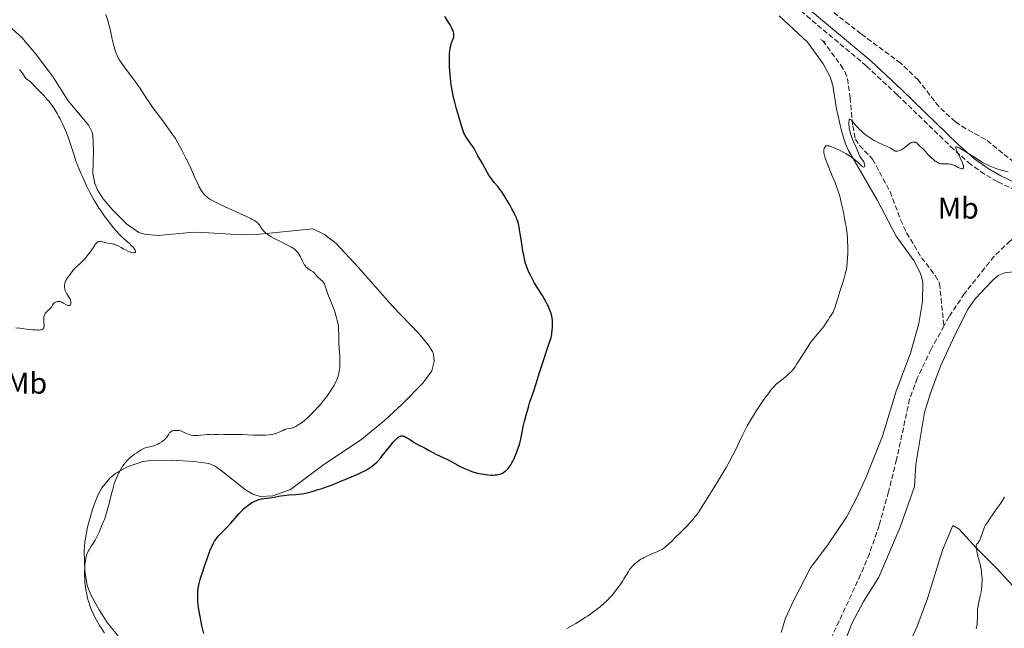
# Model space of a CAD drawing. Units: metres. Extents: x 622261 to 625744, y 4662410 to 4664783.
# Drawn here: x 623555 to 623884, y 4664307 to 4664510 of the extents above; entities that cross this region are included whole.
import ezdxf
from ezdxf.enums import TextEntityAlignment as Align

# ---------------------------------------------------------------- set-up
doc = ezdxf.new("R2010")
doc.units = ezdxf.units.M
doc.header["$MEASUREMENT"] = 0
doc.linetypes.add('DGN Style 2', pattern=[1.7399219301090239, 1.043953158065414, -0.6959687720436097])
doc.linetypes.add('DGN Style 3', pattern=[2.435890702152634, 1.739921930109024, -0.6959687720436097])
for name, color, linetype, lineweight in [('Barranco lineal', 142, 'DGN Style 3', 13), ('Camino', 7, 'DGN Style 3', 0), ('Curva de nivel directora', 30, 'Continuous', 30), ('Curva de nivel intermedia', 30, 'Continuous', 0), ('Etiqueta de uso rústico', 92, 'Continuous', 0), ('Línea de cambio de uso (parcela vista)', 92, 'Continuous', 0), ('Margen derecho', 7, 'Continuous', 0), ('Pontón-alcantarilla (pasos de agua)', 1, 'DGN Style 2', 0), ('Zona arbolada', 92, 'DGN Style 3', 0)]:
    doc.layers.add(name, color=color, linetype=linetype, lineweight=lineweight)
doc.styles.add('Style-Arial', font='arial.ttf')

msp = doc.modelspace()

# ---------------------------------------------------------------- linework, layer by layer
at = {"layer": 'Barranco lineal', "color": 142, "linetype": 'DGN Style 3', "lineweight": 13}
for points in [[(623823.54, 4664503.130000001, 371.7100000000065), (623829.5, 4664494.930000001, 371.1199999999953), (623830.8499999996, 4664492.800000001, 370.929999999993), (623831.8200000003, 4664490.480000001, 370.7400000000052), (623832.6600000003, 4664484.09, 370.5899999999965), (623833.5, 4664474.730000001, 370.0500000000029), (623834.4199999999, 4664470.25, 369.8600000000006), (623835.7300000006, 4664468.15, 369.6900000000023), (623840.1600000003, 4664463.59, 369.2700000000041), (623845.9699999997, 4664452.710000001, 369.2700000000041), (623849.4800000006, 4664443.350000001, 369.0500000000029), (623851.5099999999, 4664439.01, 368.8600000000006), (623856.4800000006, 4664430.66, 368.2899999999936), (623861.0599999997, 4664424.74, 368.1999999999971), (623862.5099999999, 4664422.01, 368.1399999999995), (623863.9299999997, 4664407.84, 367.5899999999965)], [(623904.7400000002, 4664435.800000001, 369.5200000000041), (623902.9299999997, 4664436.02, 369.4199999999983), (623899.2300000006, 4664438.49, 369.4199999999983), (623896.1100000005, 4664439.850000001, 368.8300000000018), (623893.0099999999, 4664439.800000001, 368.8300000000018), (623889.0599999997, 4664438.16, 368.5599999999977), (623886.04, 4664436.300000001, 368.4400000000023), (623880.6399999997, 4664431.060000001, 368.1600000000035), (623870.79, 4664418.67, 367.75), (623865.6900000004, 4664411.050000001, 367.6300000000047), (623863.9299999997, 4664407.84, 367.5899999999965)], [(623863.9299999997, 4664407.84, 367.5899999999965), (623859.6799999997, 4664400.109999999, 367.5), (623855.0700000003, 4664390.460000001, 367.3699999999953), (623852.5, 4664383.430000001, 367.2799999999988), (623848.1500000004, 4664363.26, 367.0899999999965), (623845.4800000006, 4664352.5, 366.9400000000023), (623842.3399999999, 4664341.279999999, 366.7799999999988), (623839.0599999996, 4664331.83, 366.6600000000035), (623836.1500000004, 4664324.859999999, 366.5899999999965), (623824.4699999997, 4664299.609999999, 366.3899999999995)]]:
    msp.add_polyline3d(points, dxfattribs=at)
at = {"layer": 'Camino', "color": 7, "linetype": 'DGN Style 3', "lineweight": 0}
msp.add_polyline3d([(623894.5399999977, 4664449.960000002, 369.3300000000018), (623881.8299999986, 4664456.070000002, 369.7599999999949), (623877.4600000009, 4664458.620000001, 369.820000000007), (623872.8999999989, 4664461.800000002, 369.8399999999965), (623867.2199999993, 4664466.84, 370.0099999999949), (623848.3399999987, 4664485.100000001, 370.5800000000017), (623838.0500000002, 4664494.699999999, 370.8899999999995), (623811.789999999, 4664516.77, 372.1799999999931)], dxfattribs=at)
at = {"layer": 'Curva de nivel directora', "color": 30, "linetype": 'Continuous', "lineweight": 30, "elevation": 375, "flags": 128}
for points in [[(623713.3000000002, 4664456.560000001), (623712.7100000001, 4664457.36), (623712.4100000006, 4664457.800000001), (623712.1099999989, 4664458.270000001), (623711.5099999999, 4664459.27), (623709.9199999984, 4664462.15), (623708.4000000008, 4664464.730000001), (623707.529999999, 4664466.430000001), (623706.9099999998, 4664467.49), (623706.0999999985, 4664468.710000001), (623704.9599999986, 4664470.300000003), (623704.4800000002, 4664470.970000001), (623704.1600000006, 4664471.460000004), (623704.0299999987, 4664471.690000001), (623703.85, 4664472.050000001), (623703.5700000004, 4664472.740000002), (623703.0299999996, 4664474.390000001), (623701.9099999998, 4664478.119999999), (623701.2799999994, 4664480.350000001), (623700.6899999992, 4664482.609999999), (623700.4199999989, 4664483.690000001), (623700.1900000009, 4664484.710000004), (623699.8099999987, 4664486.619999999), (623699.5299999993, 4664488.4), (623699.3799999995, 4664489.550000002), (623699.1499999993, 4664491.86), (623698.9799999995, 4664494.29), (623698.919999999, 4664495.510000001), (623698.89, 4664497.280000002), (623698.919999999, 4664498.380000001), (623698.9399999991, 4664498.900000001), (623699.0099999985, 4664499.640000002), (623699.1000000001, 4664500.310000001), (623699.1699999995, 4664500.720000001), (623699.3399999993, 4664501.460000001), (623699.6299999999, 4664502.410000001), (623700.1699999986, 4664503.800000001), (623700.3299999996, 4664504.260000002), (623700.3799999986, 4664504.470000002), (623700.4300000002, 4664504.78), (623700.4300000002, 4664505.080000003), (623700.4199999989, 4664505.24), (623700.3799999986, 4664505.480000002), (623700.2299999989, 4664506.029999999), (623699.9999999986, 4664506.619999999), (623699.8600000001, 4664506.95), (623699.5999999986, 4664507.490000002), (623699.1200000002, 4664508.390000002), (623698.5300000003, 4664509.410000001), (623698.1900000004, 4664509.960000001), (623697.4199999992, 4664511.160000001)], [(623698.2300000007, 4664363.279999999), (623699.9599999984, 4664362.360000002), (623702.4699999986, 4664361.010000001), (623703.6899999989, 4664360.41), (623704.27, 4664360.140000002), (623705.3699999999, 4664359.680000001), (623706.3800000001, 4664359.300000001), (623707.0300000005, 4664359.100000001), (623708.2499999988, 4664358.76), (623709.5499999997, 4664358.490000002), (623710.360000001, 4664358.36), (623711.7699999991, 4664358.180000002), (623712.889999999, 4664358.100000001), (623713.3799999985, 4664358.09), (623714.1099999994, 4664358.120000001), (623714.7799999999, 4664358.190000001), (623715.1299999986, 4664358.250000001), (623715.6499999994, 4664358.369999999), (623716.159999999, 4664358.539999999), (623716.4000000004, 4664358.65), (623716.6500000008, 4664358.770000001), (623717.1, 4664359.039999999), (623717.519999998, 4664359.350000001), (623717.7699999984, 4664359.560000001), (623718.2099999987, 4664359.980000001), (623718.6, 4664360.4), (623718.8199999989, 4664360.680000001), (623719.2500000002, 4664361.330000001), (623719.78, 4664362.210000001), (623720.0599999994, 4664362.730000002), (623720.4900000008, 4664363.580000001), (623720.8999999998, 4664364.510000002), (623721.1500000001, 4664365.160000003), (623721.6500000008, 4664366.520000001), (623722.1299999993, 4664367.980000001), (623722.3599999994, 4664368.77), (623722.6900000002, 4664370.03), (623723.6799999982, 4664374.810000001), (623723.989999999, 4664376.109999999), (623724.6900000006, 4664378.83), (623725.2499999995, 4664380.77), (623725.7999999993, 4664382.5), (623726.5999999995, 4664384.850000001), (623727.0399999998, 4664386.220000002), (623727.8099999988, 4664388.670000002), (623728.9699999989, 4664392.390000001), (623729.5900000002, 4664394.300000002), (623732.1399999983, 4664401.79), (623732.63, 4664403.37), (623732.8200000002, 4664404.070000002), (623733.0399999992, 4664405.039999999), (623733.1299999985, 4664405.520000001), (623733.2499999992, 4664406.460000001), (623733.3200000008, 4664407.34), (623733.3299999996, 4664407.800000003), (623733.3299999996, 4664408.49), (623733.2800000005, 4664409.539999999), (623733.1599999998, 4664410.59), (623733.0599999992, 4664411.11), (623732.9099999995, 4664411.79), (623732.8099999989, 4664412.130000002), (623732.6500000001, 4664412.65), (623732.25, 4664413.700000001), (623731.9199999992, 4664414.430000001), (623731.6800000002, 4664414.930000001), (623731.0999999989, 4664416.000000001), (623729.9199999988, 4664418.010000001), (623728.1299999984, 4664420.930000001), (623727.239999999, 4664422.410000001), (623726.49, 4664423.720000002), (623726.1399999991, 4664424.380000001), (623725.6399999984, 4664425.390000001), (623725.169999999, 4664426.45), (623724.9500000001, 4664427), (623724.5399999986, 4664428.170000002), (623724.3499999987, 4664428.779999999), (623724.0800000007, 4664429.760000001), (623723.8399999992, 4664430.800000003), (623723.6899999994, 4664431.52), (623723.4099999999, 4664433.000000002), (623723.05, 4664435.260000002), (623722.6499999999, 4664438.090000001), (623722.4600000001, 4664439.340000001), (623722.1799999983, 4664440.91), (623722.0300000008, 4664441.58), (623721.9300000002, 4664442.000000001), (623721.7000000001, 4664442.800000001), (623721.4400000008, 4664443.550000002), (623721.2399999995, 4664444.039999999), (623720.7799999992, 4664445.080000001), (623720.4799999996, 4664445.7), (623719.7899999989, 4664447.020000001), (623719.0400000003, 4664448.380000002), (623718.5399999995, 4664449.260000001), (623717.5599999982, 4664450.880000001), (623716.6199999994, 4664452.340000001), (623716.0699999996, 4664453.140000001), (623715.7099999997, 4664453.61), (623715.0100000001, 4664454.5), (623713.8900000004, 4664455.830000003), (623713.3000000002, 4664456.560000001)], [(623615.14, 4664314.15), (623615.0599999996, 4664314.78), (623614.959999999, 4664315.9), (623614.9000000008, 4664317.480000001), (623614.9000000008, 4664318.25), (623614.9500000001, 4664319.380000001), (623615.0499999984, 4664320.370000001), (623615.149999999, 4664320.930000001), (623615.3700000002, 4664321.930000001), (623615.7199999989, 4664323.220000001), (623615.9600000003, 4664324.000000001), (623616.3400000003, 4664325.210000004), (623617.259999999, 4664327.960000002), (623618.01, 4664330.109999999), (623618.7599999988, 4664332.11), (623619.0999999985, 4664332.990000002), (623619.7199999999, 4664334.45), (623619.9999999994, 4664335.04), (623620.1899999992, 4664335.4), (623620.5499999991, 4664336.039999999), (623620.9299999991, 4664336.609999999), (623621.1900000006, 4664336.970000002), (623621.7699999996, 4664337.66), (623622.9499999997, 4664338.930000001), (623624.8299999996, 4664340.860000002), (623625.8299999987, 4664341.940000001), (623627.3699999988, 4664343.670000001), (623628.7099999997, 4664345.210000001), (623629.3600000002, 4664345.920000001), (623630.2999999991, 4664346.880000004), (623630.7500000005, 4664347.289999999), (623631.6, 4664347.980000002), (623632.3899999988, 4664348.520000001), (623632.8899999995, 4664348.82), (623633.7799999992, 4664349.280000002), (623634.5700000004, 4664349.640000001), (623634.9300000003, 4664349.779999999), (623635.4499999988, 4664349.960000004), (623636.2099999988, 4664350.15), (623636.989999999, 4664350.270000001), (623638.2400000006, 4664350.420000001), (623639.0099999995, 4664350.53), (623640.3999999998, 4664350.77), (623642.5399999989, 4664351.150000001), (623643.6699999998, 4664351.310000001), (623645.3599999996, 4664351.470000002), (623647.5199999989, 4664351.619999999), (623648.5299999992, 4664351.699999999), (623649.8099999998, 4664351.869999999), (623650.4499999991, 4664351.980000001), (623651.4399999994, 4664352.190000001), (623653.1299999993, 4664352.640000001), (623655.1299999997, 4664353.25), (623656.0700000006, 4664353.550000003), (623657.9300000003, 4664354.189999999), (623659.2099999988, 4664354.660000001), (623660.8399999982, 4664355.300000003), (623662.8900000001, 4664356.160000001), (623664.0799999993, 4664356.65), (623667.0199999987, 4664357.820000002), (623668.5999999989, 4664358.500000001), (623670.15, 4664359.240000002), (623670.8699999999, 4664359.620000001), (623671.5599999982, 4664360.029999999), (623671.9899999995, 4664360.300000003), (623672.8099999999, 4664360.87), (623673.1999999988, 4664361.17), (623673.9400000009, 4664361.789999999), (623674.6499999994, 4664362.439999999), (623675.0999999987, 4664362.900000002), (623675.9999999995, 4664363.890000002), (623676.5099999991, 4664364.480000002), (623677.5099999983, 4664365.7), (623679.3599999989, 4664368.070000002), (623680.1599999992, 4664369.060000002), (623680.5100000001, 4664369.470000001), (623681.1399999983, 4664370.130000001), (623681.6700000003, 4664370.600000001), (623681.9899999998, 4664370.820000002), (623682.1799999998, 4664370.939999999), (623682.5399999997, 4664371.100000001), (623682.79, 4664371.17), (623682.9100000006, 4664371.190000001), (623683.0999999985, 4664371.199999999), (623683.36, 4664371.17), (623683.4999999986, 4664371.130000002), (623683.7899999992, 4664371.029999999), (623684.0100000004, 4664370.930000001), (623684.4999999999, 4664370.670000002), (623685.5500000004, 4664370.03), (623687.1299999985, 4664369.02), (623687.8899999985, 4664368.560000001), (623688.900000001, 4664368.01), (623690.1599999993, 4664367.390000001), (623690.8199999988, 4664367.050000001), (623691.9499999997, 4664366.440000001), (623693.5700000003, 4664365.550000001), (623694.3799999994, 4664365.130000001), (623695.5499999984, 4664364.570000002), (623697.2400000005, 4664363.78), (623698.2300000007, 4664363.279999999)], [(623616.9399999992, 4664305.150000001), (623616.3200000002, 4664307.82), (623616.0399999986, 4664309.09), (623615.6799999987, 4664310.890000002), (623615.2999999986, 4664313.050000001), (623615.14, 4664314.15)]]:
    msp.add_lwpolyline(points, dxfattribs=at)
at = {"layer": 'Curva de nivel intermedia', "color": 30, "linetype": 'Continuous', "lineweight": 0, "flags": 128}
for points, elevation in [([(623586.8800000006, 4664501.420000001), (623586.3900000011, 4664503.59), (623585.630000001, 4664506.99), (623585.1500000006, 4664508.890000001), (623584.8800000001, 4664509.880000001), (623584.2800000011, 4664511.91)], 380.0000000000001), ([(623657.3400000002, 4664421.449999998), (623657.1700000004, 4664421.910000001), (623657.0700000019, 4664422.109999999), (623656.890000001, 4664422.409999999), (623656.6400000006, 4664422.710000001), (623656.4900000008, 4664422.859999998), (623655.9299999998, 4664423.359999999), (623655.1000000006, 4664424.060000001), (623654.7400000007, 4664424.409999999), (623654.3200000006, 4664424.92), (623653.9699999995, 4664425.359999999), (623653.7700000006, 4664425.579999999), (623653.3900000006, 4664425.919999998), (623652.5999999995, 4664426.449999998), (623651.8000000014, 4664426.989999999), (623651.4000000014, 4664427.3), (623651.0199999991, 4664427.659999999), (623650.8499999993, 4664427.850000001), (623650.6100000001, 4664428.16), (623650.4700000016, 4664428.38), (623650.200000001, 4664428.84), (623649.8500000001, 4664429.57), (623649.420000001, 4664430.539999999), (623649.2000000019, 4664430.999999999), (623649.0200000008, 4664431.31), (623648.650000002, 4664431.890000001), (623648.2699999998, 4664432.4), (623648.0100000006, 4664432.7), (623647.53, 4664433.199999998), (623647.0600000008, 4664433.619999998), (623646.7800000012, 4664433.819999999), (623646.2300000014, 4664434.169999998), (623644.9000000014, 4664434.859999999), (623642.0400000004, 4664436.27), (623640.4600000001, 4664437.09), (623639.4600000011, 4664437.66), (623638.9900000016, 4664437.939999999), (623638.3600000013, 4664438.359999999), (623637.8200000004, 4664438.76), (623637.5099999997, 4664439.019999999), (623636.9800000022, 4664439.529999998), (623636.7600000009, 4664439.77), (623636.3899999999, 4664440.230000001), (623636.0900000003, 4664440.670000001), (623635.7500000006, 4664441.210000002), (623635.5899999996, 4664441.46), (623635.240000001, 4664441.929999999), (623635.0300000008, 4664442.15), (623634.6500000008, 4664442.49), (623634.1400000014, 4664442.859999998), (623633.8300000007, 4664443.050000001), (623633.0800000018, 4664443.480000001), (623632.6300000004, 4664443.720000001), (623631.8400000012, 4664444.119999999), (623630.9100000014, 4664444.56), (623628.740000001, 4664445.560000001), (623624.0100000014, 4664447.689999999), (623621.9300000004, 4664448.659999999), (623621.060000001, 4664449.090000001), (623619.6600000019, 4664449.83), (623619.2800000019, 4664450.05), (623618.6300000013, 4664450.460000001), (623618.0999999995, 4664450.850000001), (623617.790000001, 4664451.09), (623617.2600000012, 4664451.569999999), (623616.7900000019, 4664452.079999999), (623616.5700000006, 4664452.359999998), (623616.2199999996, 4664452.850000001), (623615.8600000021, 4664453.449999999), (623615.6699999997, 4664453.8), (623615.3700000002, 4664454.390000001), (623614.6600000017, 4664455.890000001), (623614.1000000006, 4664457.169999998), (623613.1600000019, 4664459.279999998), (623612.5899999996, 4664460.519999999), (623611.5700000004, 4664462.66), (623610.9700000014, 4664463.859999998), (623609.5900000001, 4664466.539999999), (623608.800000001, 4664468.029999999), (623607.4600000001, 4664470.45), (623606.53, 4664471.82), (623604.7400000019, 4664474.34), (623603.5999999997, 4664475.880000002), (623601.4699999996, 4664478.699999998), (623600.0400000013, 4664480.649999999), (623599.390000001, 4664481.579999999), (623598.1700000005, 4664483.390000001), (623595.8900000006, 4664486.859999998), (623594.7100000004, 4664488.579999999), (623594.0800000001, 4664489.440000001), (623592.7900000004, 4664491.159999999), (623590.3200000006, 4664494.429999999), (623589.3000000013, 4664495.88), (623588.8699999999, 4664496.55), (623588.6200000017, 4664496.98), (623588.1700000003, 4664497.789999999), (623587.9800000003, 4664498.189999999), (623587.6400000006, 4664498.970000001), (623587.3600000012, 4664499.749999999), (623587.1900000013, 4664500.29), (623586.8800000006, 4664501.420000001)], 380.0000000000001), ([(623584.9900000019, 4664435.57), (623585.8700000005, 4664435.42), (623586.3300000008, 4664435.330000001), (623587.0400000016, 4664435.140000001), (623587.4000000014, 4664435.020000001), (623587.7800000014, 4664434.869999998), (623588.5500000003, 4664434.510000001), (623589.3200000015, 4664434.100000001), (623590.2900000014, 4664433.560000001), (623590.7400000007, 4664433.310000001), (623591.540000001, 4664432.899999999), (623591.8899999997, 4664432.74), (623592.3800000015, 4664432.559999999), (623592.6100000016, 4664432.49), (623593.0499999997, 4664432.38), (623593.4299999997, 4664432.34), (623593.5999999996, 4664432.34), (623593.8299999998, 4664432.359999998), (623594.0100000009, 4664432.430000001), (623594.1400000005, 4664432.57), (623594.1699999995, 4664432.710000001), (623594.1400000005, 4664432.880000001), (623594.0700000012, 4664433.08), (623593.9900000007, 4664433.23), (623593.7600000005, 4664433.569999999), (623593.3, 4664434.140000001), (623592.9300000012, 4664434.550000001), (623592.0900000008, 4664435.38), (623589.9000000004, 4664437.329999999), (623589.0300000008, 4664438.17), (623588.5599999992, 4664438.659999999), (623587.54, 4664439.789999997), (623586.8100000013, 4664440.65), (623585.2900000014, 4664442.57), (623584.1200000001, 4664444.130000001), (623583.5400000013, 4664444.929999999), (623582.5199999998, 4664446.390000001), (623582.0300000003, 4664447.13), (623581.3000000016, 4664448.25), (623580.2700000012, 4664449.939999999), (623579.3200000012, 4664451.619999998), (623578.8699999996, 4664452.449999998), (623578.4500000017, 4664453.279999999), (623577.6900000018, 4664454.890000001), (623577.01, 4664456.399999999), (623576.2500000001, 4664458.179999999), (623575.9200000016, 4664458.95), (623574.7600000014, 4664461.569999999), (623574.4300000007, 4664462.42), (623574.2600000007, 4664462.899999999), (623573.730000001, 4664464.609999999), (623572.8200000012, 4664467.54), (623572.2400000002, 4664469.27), (623571.6299999999, 4664470.939999999), (623571.2900000003, 4664471.810000001), (623570.7500000015, 4664473.140000001), (623569.8799999999, 4664475.130000001), (623569.2600000007, 4664476.429999999), (623568.940000001, 4664477.06), (623568.4600000004, 4664477.980000001), (623567.9599999997, 4664478.850000001), (623567.6300000012, 4664479.410000001), (623566.9500000017, 4664480.460000001), (623566.6200000009, 4664480.96), (623565.9400000013, 4664481.9), (623565.2700000008, 4664482.779999999), (623564.8300000007, 4664483.32), (623563.9800000011, 4664484.319999999), (623563.5200000008, 4664484.829999999), (623562.6400000001, 4664485.75), (623561.1100000012, 4664487.279999998), (623560.4899999998, 4664487.909999999), (623559.4300000004, 4664489.039999997), (623558.8200000002, 4664489.61), (623558.3300000007, 4664489.999999999), (623558.04, 4664490.210000001), (623557.5500000005, 4664490.54), (623556.3000000011, 4664492.380000002), (623555.7699999991, 4664493.109999998), (623555.4400000006, 4664493.529999998)], 385), ([(623831.8499999997, 4664434.499999999), (623831.7900000017, 4664436.23), (623831.7300000013, 4664437.140000002), (623831.6100000006, 4664438.59), (623831.4200000007, 4664440.179999999), (623831.290000001, 4664441.039999999), (623831.1400000012, 4664441.96), (623830.8000000014, 4664443.9), (623830.4100000003, 4664445.890000001), (623830.1300000009, 4664447.199999999), (623829.570000002, 4664449.619999998), (623829.1600000008, 4664451.189999999), (623828.9599999996, 4664451.909999999), (623828.5400000017, 4664453.259999999), (623828.230000001, 4664454.140000001), (623827.5300000014, 4664455.98), (623826.5800000015, 4664458.279999999), (623825.2699999993, 4664461.38), (623824.7300000007, 4664462.740000002), (623824.5000000005, 4664463.34), (623824.1600000008, 4664464.359999999), (623823.9500000007, 4664465.189999999), (623823.8600000012, 4664465.66), (623823.8299999998, 4664465.939999999), (623823.820000001, 4664466.429999999), (623823.8400000011, 4664466.67), (623823.9400000017, 4664467.100000001), (623824.0900000016, 4664467.439999999), (623824.2099999998, 4664467.630000002), (623824.3000000016, 4664467.740000002), (623824.4800000003, 4664467.899999999), (623824.5899999999, 4664467.970000001), (623824.8200000002, 4664468.060000001), (623825.0700000004, 4664468.080000001), (623825.2500000015, 4664468.069999999), (623825.6800000007, 4664467.980000001), (623826.4800000008, 4664467.720000001), (623826.9800000016, 4664467.52), (623827.870000001, 4664467.130000001), (623829.3100000005, 4664466.42), (623830.0999999996, 4664466), (623831.3300000011, 4664465.3), (623832.4100000008, 4664464.649999999), (623832.9299999994, 4664464.31), (623833.6600000003, 4664463.81), (623834.6000000013, 4664463.099999999), (623835.3099999998, 4664462.470000001), (623836.0200000006, 4664461.76), (623836.3200000002, 4664461.46), (623836.7000000001, 4664461.130000002), (623836.880000001, 4664461.02), (623837.1200000005, 4664460.91), (623837.260000001, 4664460.91), (623837.4000000019, 4664460.970000001), (623837.4900000015, 4664461.17), (623837.5200000004, 4664461.300000002), (623837.5200000004, 4664461.599999999), (623837.4900000015, 4664461.849999999), (623837.3799999995, 4664462.249999999), (623837.3000000013, 4664462.449999998), (623837.2000000008, 4664462.649999999), (623836.9700000006, 4664463.020000001), (623836.4500000019, 4664463.710000001), (623836.2100000005, 4664464.050000001), (623835.9300000012, 4664464.599999998), (623835.16, 4664466.390000001), (623834.7199999997, 4664467.34), (623834.0400000003, 4664468.839999998), (623833.6900000017, 4664469.640000001), (623833.2100000009, 4664470.850000001), (623833.0000000009, 4664471.429999999), (623832.820000002, 4664471.999999999), (623832.5400000004, 4664473.060000001), (623832.3700000006, 4664474.029999998), (623832.29, 4664474.609999999), (623832.2600000009, 4664474.970000001), (623832.2300000021, 4664475.619999997), (623832.2499999999, 4664476.17), (623832.27, 4664476.390000001), (623832.3400000016, 4664476.659999999), (623832.440000002, 4664476.84), (623832.6000000008, 4664476.909999999), (623832.7700000006, 4664476.859999998), (623832.9400000006, 4664476.730000001), (623833.1500000006, 4664476.529999999), (623833.6700000014, 4664475.91), (623834.5900000001, 4664474.779999999), (623835.1700000013, 4664474.130000001), (623835.8200000017, 4664473.460000001), (623836.1700000004, 4664473.119999999), (623836.7400000005, 4664472.609999999), (623837.1500000015, 4664472.279999998), (623837.9900000021, 4664471.63), (623839.2900000006, 4664470.720000001), (623840.1600000003, 4664470.170000001), (623840.7200000011, 4664469.830000001), (623841.7600000005, 4664469.25), (623842.2800000013, 4664468.98), (623843.2100000011, 4664468.539999999), (623844.6700000007, 4664467.929999999), (623845.280000001, 4664467.66)], 370.0000000000001), ([(623845.280000001, 4664467.66), (623846.0900000001, 4664467.220000001), (623846.9999999999, 4664466.640000002), (623847.3799999999, 4664466.42), (623847.6799999992, 4664466.279999999), (623847.8200000002, 4664466.23), (623848.0200000014, 4664466.189999999), (623848.3299999997, 4664466.189999999), (623848.4900000007, 4664466.220000001), (623848.8600000017, 4664466.319999999), (623849.4500000018, 4664466.579999999), (623849.7699999993, 4664466.739999999), (623850.2600000009, 4664467.029999998), (623850.9600000005, 4664467.499999999), (623851.5500000007, 4664468), (623852.2500000002, 4664468.619999999), (623852.6100000001, 4664468.880000001), (623852.97, 4664469.070000002), (623853.1500000011, 4664469.149999999), (623853.4400000017, 4664469.24), (623853.8600000017, 4664469.300000001), (623854.1400000012, 4664469.289999997), (623854.2700000008, 4664469.27), (623854.4600000008, 4664469.220000001), (623854.6399999997, 4664469.140000001), (623854.9800000016, 4664468.91), (623855.29, 4664468.609999998), (623855.7000000014, 4664468.159999999), (623855.9200000004, 4664467.929999999), (623856.4300000002, 4664467.449999998), (623857.1100000017, 4664466.859999998), (623857.4000000001, 4664466.579999999), (623857.7900000013, 4664466.149999999), (623858.3500000001, 4664465.470000001), (623858.7400000012, 4664465.039999999), (623859.4299999997, 4664464.359999999), (623859.8299999997, 4664463.99), (623860.4500000011, 4664463.449999999), (623861.0700000003, 4664462.96), (623861.3600000008, 4664462.75), (623861.9000000019, 4664462.42), (623862.150000002, 4664462.289999999), (623862.6399999993, 4664462.100000001), (623862.9600000012, 4664462.03), (623863.1900000015, 4664461.989999999), (623863.6600000008, 4664461.960000001), (623864.2400000021, 4664461.970000001), (623865.0800000002, 4664461.999999999), (623865.5300000017, 4664461.989999999), (623865.980000001, 4664461.939999999), (623866.2100000011, 4664461.909999999), (623866.550000001, 4664461.829999999), (623866.8900000006, 4664461.720000001), (623867.5600000012, 4664461.429999999), (623868.7600000015, 4664460.77), (623869.26, 4664460.519999999), (623869.4700000001, 4664460.430000001), (623869.8300000001, 4664460.349999999), (623869.9300000005, 4664460.34), (623870.1100000015, 4664460.359999998), (623870.2500000001, 4664460.409999999), (623870.4500000014, 4664460.590000001), (623870.5200000006, 4664460.760000001), (623870.5400000007, 4664460.869999997), (623870.5300000019, 4664461.06), (623870.4500000014, 4664461.449999999), (623870.2700000004, 4664461.980000001), (623870.1300000016, 4664462.32), (623869.5599999995, 4664463.579999999), (623868.650000002, 4664465.480000001), (623868.2600000009, 4664466.33), (623868.0000000015, 4664466.939999999), (623867.9200000011, 4664467.189999999), (623867.8800000009, 4664467.380000001), (623867.9300000002, 4664467.58), (623868.0599999997, 4664467.649999999), (623868.2499999997, 4664467.630000002), (623868.3700000005, 4664467.600000001), (623868.5900000016, 4664467.52), (623869.0200000008, 4664467.32), (623869.5500000005, 4664467.029999998), (623870.8899999994, 4664466.23), (623875.4500000014, 4664463.319999999), (623877.100000001, 4664462.329999999), (623877.9500000003, 4664461.88), (623878.4600000001, 4664461.63), (623879.4400000012, 4664461.199999998), (623881.0900000008, 4664460.56), (623881.9500000014, 4664460.249999999), (623883.2200000009, 4664459.849999999), (623885.4400000004, 4664459.29)], 370.0000000000001), ([(623559.8799999997, 4664406.609999998), (623560.9000000011, 4664406.539999999), (623561.3400000016, 4664406.52), (623561.9200000004, 4664406.529999998), (623562.420000001, 4664406.58), (623562.630000001, 4664406.62), (623562.9800000021, 4664406.74), (623563.1299999995, 4664406.81), (623563.3100000008, 4664406.96), (623563.4400000003, 4664407.13), (623563.5000000006, 4664407.269999998), (623563.5900000001, 4664407.569999999), (623563.6100000001, 4664407.730000001), (623563.6200000013, 4664408.079999999), (623563.5400000009, 4664409.179999999), (623563.5300000019, 4664409.949999998), (623563.5499999998, 4664410.42), (623563.5800000011, 4664410.699999999), (623563.6600000015, 4664411.210000001), (623563.7599999999, 4664411.630000001), (623563.8400000003, 4664411.81), (623563.97, 4664412.069999999), (623564.1599999999, 4664412.310000001), (623564.2699999996, 4664412.429999999), (623564.6800000007, 4664412.8), (623565.3300000012, 4664413.350000001), (623565.6399999997, 4664413.679999999), (623565.7800000005, 4664413.869999998), (623566.050000001, 4664414.26), (623566.5300000015, 4664415.02), (623566.7800000019, 4664415.349999999), (623566.9100000015, 4664415.480000001), (623567.1799999997, 4664415.699999999), (623567.4700000003, 4664415.86), (623567.6600000003, 4664415.930000001), (623568.0600000004, 4664416.03), (623568.4800000006, 4664416.059999999), (623568.6900000006, 4664416.05), (623569.0199999993, 4664415.999999999), (623569.3700000002, 4664415.889999999), (623569.5600000002, 4664415.82), (623570.1400000014, 4664415.519999998), (623570.9200000014, 4664415.06), (623571.2800000012, 4664414.859999998), (623571.5800000008, 4664414.74), (623571.7100000004, 4664414.699999998), (623571.9000000004, 4664414.67), (623572.0700000003, 4664414.680000001), (623572.2800000004, 4664414.77), (623572.4200000013, 4664414.930000001), (623572.5300000008, 4664415.189999999), (623572.570000001, 4664415.349999999), (623572.5900000011, 4664415.619999998), (623572.5799999998, 4664415.930000001), (623572.5599999998, 4664416.09), (623572.4700000006, 4664416.439999999), (623572.41, 4664416.619999998), (623572.3000000005, 4664416.899999999), (623572.1500000008, 4664417.179999999), (623571.7900000009, 4664417.76), (623571.25, 4664418.58), (623570.9999999997, 4664419.01), (623570.7800000006, 4664419.460000001), (623570.6900000012, 4664419.680000001), (623570.5800000017, 4664420.029999998), (623570.5300000003, 4664420.270000001), (623570.4600000009, 4664420.739999999), (623570.4499999997, 4664420.980000001), (623570.4600000009, 4664421.449999998), (623570.5200000014, 4664421.92), (623570.5900000005, 4664422.219999999), (623570.7699999994, 4664422.789999999), (623570.9000000014, 4664423.09), (623571.2099999997, 4664423.649999999), (623571.5600000008, 4664424.170000001), (623572.2800000004, 4664425.099999998), (623573.2599999994, 4664426.430000001), (623573.6700000007, 4664426.899999999), (623573.9000000008, 4664427.140000001), (623574.7600000014, 4664427.939999999), (623575.6700000011, 4664428.76), (623576.1500000019, 4664429.220000001), (623576.9100000017, 4664430), (623577.2900000017, 4664430.42), (623578.0499999993, 4664431.320000002), (623578.7699999991, 4664432.250000001), (623579.2200000007, 4664432.859999998), (623579.9900000017, 4664433.980000001), (623580.8300000001, 4664435.25), (623581.0700000013, 4664435.539999999), (623581.190000002, 4664435.670000001), (623581.4300000012, 4664435.869999999), (623581.5600000009, 4664435.939999999), (623581.770000001, 4664436.02), (623582.0000000012, 4664436.07), (623582.1599999999, 4664436.079999999), (623582.5100000009, 4664436.06), (623583.0899999997, 4664435.970000001), (623583.9200000013, 4664435.78), (623584.3400000016, 4664435.680000001), (623584.9900000019, 4664435.57)], 385), ([(623754.0300000019, 4664318.980000001), (623755.1400000006, 4664320.449999999), (623755.8700000015, 4664321.48), (623756.77, 4664322.81), (623757.1600000011, 4664323.42), (623757.8699999996, 4664324.619999997), (623758.650000002, 4664325.930000001), (623759.060000001, 4664326.529999998), (623759.2800000003, 4664326.830000001), (623759.7699999996, 4664327.409999999), (623760.3000000016, 4664327.970000001), (623760.6799999994, 4664328.34), (623761.4900000007, 4664329.03), (623762.3500000013, 4664329.67), (623762.8200000006, 4664329.970000001), (623763.5500000016, 4664330.4), (623763.9500000017, 4664330.609999998), (623764.800000001, 4664331.039999999), (623766.2100000014, 4664331.67), (623768.1400000004, 4664332.49), (623769.0000000009, 4664332.899999999), (623769.7600000009, 4664333.289999999), (623770.1100000017, 4664333.489999999), (623770.76, 4664333.909999999), (623771.1800000002, 4664334.229999999), (623772.0400000007, 4664334.970000001), (623773.1100000015, 4664336.009999998), (623774.6300000013, 4664337.550000001), (623775.3800000001, 4664338.3), (623776.4400000018, 4664339.320000002), (623777.7500000016, 4664340.57), (623778.3799999999, 4664341.21), (623779.3000000007, 4664342.220000001), (623779.8700000006, 4664342.91), (623780.9200000011, 4664344.210000001), (623781.5400000003, 4664345.019999999), (623781.88, 4664345.49), (623782.5000000015, 4664346.399999999), (623783.8600000005, 4664348.500000001), (623786.6500000021, 4664352.970000001), (623788.2600000014, 4664355.600000001), (623790.5700000004, 4664359.48), (623791.260000001, 4664360.66), (623792.4800000016, 4664362.83), (623793.5200000008, 4664364.76), (623794.130000001, 4664365.929999999), (623795.1600000014, 4664368.039999999), (623795.8200000009, 4664369.480000001), (623796.7400000017, 4664371.460000001), (623797.2900000016, 4664372.58), (623798.3300000011, 4664374.539999999), (623798.9700000002, 4664375.679999998), (623800.3700000016, 4664378.029999999), (623801.1699999997, 4664379.310000001), (623802.4700000006, 4664381.32), (623803.8699999999, 4664383.340000001), (623804.6000000007, 4664384.349999999), (623805.5999999997, 4664385.649999999), (623806.1000000006, 4664386.279999999), (623806.8600000005, 4664387.189999999), (623808.0100000015, 4664388.470000001), (623810.2700000014, 4664390.220000001), (623811.1299999997, 4664390.92), (623811.6200000013, 4664391.349999999), (623812.4599999995, 4664392.119999998), (623813.1400000014, 4664392.82), (623813.5300000003, 4664393.279999998), (623814.27, 4664394.259999999), (623814.6900000002, 4664394.869999999), (623815.5799999998, 4664396.220000001), (623818.1700000004, 4664400.380000002), (623819.25, 4664402.029999998), (623819.8899999993, 4664402.930000001), (623820.2900000017, 4664403.460000002), (623821.0500000016, 4664404.4), (623821.8700000019, 4664405.34), (623822.9100000013, 4664406.499999999), (623823.4000000008, 4664407.109999999), (623824.1000000003, 4664408.079999999), (623824.9600000009, 4664409.430000001), (623825.380000001, 4664410.06), (623825.7900000003, 4664410.659999999), (623826.3199999998, 4664411.439999999), (623826.5700000003, 4664411.84), (623826.9300000002, 4664412.470000001), (623827.0900000011, 4664412.809999999), (623827.2499999999, 4664413.17), (623827.5400000003, 4664413.970000002), (623828.5400000017, 4664417.199999999), (623829.2400000013, 4664419.359999998), (623830.2300000016, 4664422.430000001), (623830.6600000006, 4664423.869999999), (623831.0000000005, 4664425.160000001), (623831.1500000001, 4664425.76), (623831.3800000004, 4664426.88), (623831.500000001, 4664427.600000001), (623831.6799999998, 4664429.05), (623831.8000000005, 4664430.78), (623831.8400000008, 4664431.989999999), (623831.860000001, 4664432.82), (623831.8499999997, 4664434.499999999)], 370.0000000000001), ([(623602.9300000014, 4664369.21), (623603.610000001, 4664369.719999999), (623603.9100000004, 4664369.989999999), (623604.1699999997, 4664370.26), (623604.6100000001, 4664370.800000001), (623605.2400000005, 4664371.779999998), (623605.530000001, 4664372.180000001), (623605.6800000007, 4664372.350000001), (623606.0100000015, 4664372.619999998), (623606.3800000004, 4664372.810000001), (623606.6399999997, 4664372.909999999), (623606.8200000006, 4664372.949999999), (623607.2099999996, 4664373.01), (623607.8300000011, 4664373.029999999), (623608.1600000019, 4664373.01), (623608.6700000013, 4664372.940000001), (623609.180000001, 4664372.819999999), (623609.4400000003, 4664372.739999999), (623610.1900000013, 4664372.429999998), (623611.2000000017, 4664371.960000001), (623611.7000000001, 4664371.74), (623612.3900000007, 4664371.489999999), (623612.7599999995, 4664371.4), (623613.3899999999, 4664371.3), (623614.1200000008, 4664371.269999999), (623614.530000002, 4664371.279999999), (623614.9800000013, 4664371.3), (623615.9600000003, 4664371.390000002), (623618.0500000002, 4664371.609999998), (623619.0200000004, 4664371.680000001), (623619.4699999995, 4664371.699999999), (623620.2899999998, 4664371.689999999), (623621.7500000016, 4664371.609999998), (623622.4600000002, 4664371.579999999), (623623.6100000013, 4664371.619999999), (623625.650000002, 4664371.689999999), (623627.02, 4664371.689999999), (623629.6200000017, 4664371.609999998), (623633.4900000008, 4664371.449999999), (623635.3100000003, 4664371.409999999), (623636.9100000006, 4664371.429999999), (623637.6300000004, 4664371.460000001), (623638.9100000011, 4664371.560000001), (623639.6599999999, 4664371.659999999), (623640.1100000015, 4664371.74), (623640.9299999995, 4664371.949999998), (623641.3400000008, 4664372.079999999), (623642.0700000017, 4664372.390000001), (623643.2899999998, 4664373.01), (623643.8399999997, 4664373.26), (623644.1200000013, 4664373.359999998), (623644.6800000002, 4664373.519999999), (623646.2500000015, 4664373.800000001), (623646.8600000017, 4664373.970000001), (623647.1800000013, 4664374.100000001), (623647.6900000009, 4664374.359999999), (623647.9800000016, 4664374.529999999), (623648.660000001, 4664374.970000001), (623649.820000001, 4664375.810000001), (623650.5200000008, 4664376.36), (623651.6900000019, 4664377.369999998), (623653.0300000008, 4664378.640000001), (623653.7500000005, 4664379.38), (623655.1299999997, 4664380.88), (623655.8400000005, 4664381.689999999), (623656.9100000011, 4664382.980000001), (623657.9400000015, 4664384.310000001), (623658.4400000023, 4664384.980000001), (623659.3600000008, 4664386.310000001), (623659.79, 4664386.970000001), (623660.36, 4664387.939999999), (623660.8400000005, 4664388.859999999), (623661.1199999999, 4664389.46), (623661.2800000008, 4664389.850000001), (623661.5700000015, 4664390.609999999), (623661.7500000002, 4664391.17), (623661.8600000021, 4664391.529999998), (623662.0300000019, 4664392.25), (623662.2100000007, 4664393.31), (623662.2900000011, 4664394.009999999), (623662.3300000014, 4664394.470000001), (623662.3600000005, 4664395.380000002), (623662.3600000005, 4664396.159999999), (623662.3100000012, 4664397.699999999), (623662.0900000001, 4664400.58), (623662.0000000006, 4664401.850000001), (623661.9700000016, 4664402.429999999), (623661.9600000003, 4664403.48), (623661.9700000016, 4664405.38), (623661.9400000002, 4664406.340000001), (623661.8799999999, 4664407.25), (623661.8300000007, 4664407.730000001), (623661.7300000001, 4664408.49), (623661.490000001, 4664409.720000001), (623661.1500000012, 4664411.07), (623660.9299999999, 4664411.800000001), (623660.6700000007, 4664412.560000001), (623660.0899999995, 4664414.140000002), (623658.3500000006, 4664418.46), (623657.8299999997, 4664419.869999997), (623657.3400000002, 4664421.449999998)], 380.0000000000001), ([(623554.1500000008, 4664407.220000001), (623555.5700000002, 4664407.09), (623558.5300000019, 4664406.749999999), (623559.8799999997, 4664406.609999998)], 385), ([(623583.7300000013, 4664305.33), (623582.6500000017, 4664307.05), (623582.150000001, 4664307.880000001), (623581.1400000006, 4664309.62), (623580.7100000015, 4664310.409999998), (623579.9900000017, 4664311.84), (623579.4300000007, 4664313.100000001), (623579.1200000001, 4664313.869999999), (623578.6200000016, 4664315.270000001), (623578.2300000006, 4664316.59), (623578.0600000005, 4664317.239999999), (623577.8400000016, 4664318.23), (623577.5599999998, 4664319.81), (623577.360000001, 4664321.369999998), (623577.2699999993, 4664322.189999999), (623577.1799999999, 4664323.449999998), (623577.1300000007, 4664324.699999998), (623577.1200000017, 4664325.319999999), (623577.1200000017, 4664325.930000001), (623577.170000001, 4664327.09), (623577.2600000004, 4664328.189999999), (623577.3400000008, 4664328.88), (623577.5399999998, 4664330.119999998), (623577.7200000008, 4664330.92), (623577.8200000015, 4664331.279999998), (623578.0499999993, 4664331.96), (623578.2200000016, 4664332.380000001), (623578.3500000011, 4664332.650000001), (623578.6300000006, 4664333.179999999), (623579.2000000007, 4664334.079999999), (623580.1100000002, 4664335.480000001), (623580.6199999999, 4664336.34), (623580.8800000015, 4664336.819999999), (623581.42, 4664337.880000002), (623581.9499999997, 4664338.999999999), (623582.9400000023, 4664341.25), (623583.5000000009, 4664342.630000001), (623583.7500000015, 4664343.310000001), (623584.1200000001, 4664344.399999999), (623584.6900000002, 4664346.300000002), (623585.3200000004, 4664348.640000001), (623586.1600000008, 4664351.939999999), (623586.5400000009, 4664353.4), (623587.0400000016, 4664355.119999999), (623587.3400000011, 4664356.029999998), (623587.54, 4664356.569999999), (623587.9800000003, 4664357.619999998), (623588.5000000012, 4664358.710000001), (623588.7900000017, 4664359.27), (623589.2499999999, 4664360.09), (623589.7300000006, 4664360.890000001), (623589.9900000021, 4664361.269999998), (623590.2500000013, 4664361.63), (623590.7899999999, 4664362.31), (623591.36, 4664362.939999999), (623591.7800000003, 4664363.349999999), (623592.690000002, 4664364.140000001), (623593.8400000011, 4664365.019999999), (623594.620000001, 4664365.57), (623595.9900000012, 4664366.470000001), (623596.7199999999, 4664366.880000001), (623597.110000001, 4664367.06), (623597.3600000015, 4664367.150000001), (623597.8799999999, 4664367.279999998), (623598.9000000014, 4664367.48), (623599.5200000005, 4664367.63), (623600.2100000012, 4664367.84), (623600.5800000001, 4664367.970000002), (623601.2800000019, 4664368.269999999), (623601.6300000006, 4664368.449999999), (623602.1600000003, 4664368.73), (623602.9300000014, 4664369.21)], 380.0000000000001), ([(623884.22, 4664350.689999999), (623882.9600000017, 4664348.76), (623881.6600000008, 4664346.88), (623879.400000001, 4664343.730000001), (623878.3300000003, 4664342.180000001), (623877.880000001, 4664341.429999999), (623877.6500000008, 4664340.999999999), (623877.290000001, 4664340.159999999), (623876.1399999999, 4664336.939999999), (623875.8200000002, 4664336.23), (623875.6200000013, 4664335.890000001), (623875.4900000016, 4664335.710000001), (623875.2200000011, 4664335.4), (623874.9400000018, 4664335.09), (623874.8200000012, 4664334.88), (623874.7300000016, 4664334.609999999), (623874.7100000017, 4664334.439999999), (623874.7000000004, 4664334.01), (623874.7200000006, 4664333.749999999), (623874.7800000008, 4664333.300000002), (623874.8900000004, 4664332.759999998), (623875.2000000011, 4664331.46), (623875.7400000021, 4664329.41), (623876.0000000013, 4664328.310000001), (623876.2400000005, 4664327.210000001), (623876.35, 4664326.660000001), (623876.4700000007, 4664325.850000001), (623876.5399999999, 4664325.329999999), (623876.6300000015, 4664324.289999999), (623876.6600000006, 4664323.779999999), (623876.6699999997, 4664322.779999998), (623876.6400000006, 4664321.800000002), (623876.5900000014, 4664321.150000001), (623876.4400000017, 4664319.869999998), (623876.3299999998, 4664319.159999999), (623876.0500000004, 4664317.74), (623875.4900000016, 4664315.08), (623875.2800000015, 4664313.890000002), (623875.2100000001, 4664313.33), (623875.1299999995, 4664312.3), (623875.1100000016, 4664311.350000001), (623875.1100000016, 4664310.140000001), (623875.1000000006, 4664309.550000001), (623875.0600000003, 4664308.75), (623875.02, 4664308.34), (623874.9200000018, 4664307.720000001), (623874.7800000008, 4664307.08), (623874.6900000015, 4664306.759999999)], 370.0000000000001), ([(623738.1399999998, 4664306.869999998), (623740.0500000009, 4664307.939999999), (623741.0900000002, 4664308.550000002), (623742.6799999995, 4664309.51), (623744.2599999997, 4664310.519999999), (623745.0199999998, 4664311.019999999), (623745.7599999995, 4664311.529999998), (623747.150000002, 4664312.519999999), (623748.4100000004, 4664313.489999998), (623749.1900000006, 4664314.109999998), (623750.5600000008, 4664315.289999999), (623751.4500000003, 4664316.100000001), (623751.8500000003, 4664316.5), (623752.6000000014, 4664317.279999999), (623753.0799999997, 4664317.82), (623754.0300000019, 4664318.980000001)], 370.0000000000001)]:
    msp.add_lwpolyline(points, dxfattribs=dict(at, elevation=elevation))
at = {"layer": 'Línea de cambio de uso (parcela vista)', "color": 92, "linetype": 'Continuous', "lineweight": 0}
for points in [[(623809, 4664511.380000001, 371.9199999999983), (623818.4600000001, 4664502.680000001, 371.7700000000041), (623823.6500000004, 4664495.449999999, 371.4199999999983), (623826, 4664491.039999999, 371.179999999993), (623826.8700000001, 4664488.189999999, 371.0200000000041), (623828.1299999999, 4664480.33, 370.5800000000018), (623829.7199999997, 4664473.01, 370.3399999999965), (623831.0599999996, 4664468.720000001, 370.0299999999988), (623832.0700000003, 4664466.439999999, 370.2200000000012), (623841.8099999997, 4664449.779999999, 369.3899999999995), (623847.9800000006, 4664437.880000001, 368.9100000000035), (623853.9500000002, 4664429.689999999, 368.5899999999965), (623856.2100000001, 4664425.230000001, 368.4700000000012), (623856.9100000003, 4664422.34, 368.3099999999977), (623856.79, 4664416.09, 368.2899999999936), (623855.5700000003, 4664408.699999999, 367.929999999993), (623852.7999999998, 4664398.850000001, 367.9199999999983), (623848.0199999996, 4664386.109999999, 367.6100000000006), (623843.4600000001, 4664371.029999999, 367.2100000000065), (623837.9199999999, 4664357.199999999, 366.9400000000023), (623834.8200000003, 4664350.369999999, 366.8600000000006), (623831.3899999997, 4664344, 366.7899999999936), (623825.25, 4664334.789999999, 366.570000000007), (623819.4699999997, 4664327.09, 366.5099999999948), (623813.7000000002, 4664316.060000001, 367.0299999999988), (623811.0300000003, 4664310.350000001, 367.1600000000035), (623809.6600000003, 4664305.539999999, 367.1699999999983)], [(623549.7999999998, 4664509.82, 383.0899999999965), (623556.1600000003, 4664504.230000001, 382.7899999999936), (623560.9699999997, 4664498.480000001, 382.7400000000052), (623566.4400000004, 4664491.25, 382.5), (623571.6100000005, 4664483.02, 382.6900000000023), (623578.5599999996, 4664474.850000001, 382.3000000000029), (623579.7000000002, 4664472.619999999, 382.3999999999942), (623579.9400000004, 4664471.460000001, 382.429999999993), (623580.0999999996, 4664466.380000001, 382.9700000000012), (623579.9400000004, 4664458.83, 383.820000000007), (623580.5700000003, 4664455.430000001, 384.0299999999988), (623581.5599999996, 4664453.130000001, 384.0599999999977), (623583.3600000005, 4664450.359999999, 384.1199999999953), (623586.54, 4664446.52, 383.8800000000047), (623591.1100000005, 4664441.980000001, 383.6300000000047), (623595.1900000004, 4664439.109999999, 383.3399999999965), (623597.1600000003, 4664438.58, 383.1199999999953), (623601.6799999997, 4664438.100000001, 382.820000000007), (623613.5700000003, 4664439.15, 381.6699999999983), (623618.5499999998, 4664438.949999999, 381.3500000000058), (623629.5700000003, 4664438.34, 380.8300000000018), (623634.4400000004, 4664438.369999999, 380.3399999999965), (623653.3399999999, 4664440.310000001, 377.8099999999977), (623657.1699999999, 4664438.449999999, 377.5399999999936), (623661.0999999996, 4664435.449999999, 377.2299999999959), (623668.5499999998, 4664427.41, 377.2599999999948), (623679.9100000003, 4664414.470000001, 376.7200000000012), (623688.7300000006, 4664405.41, 376.5599999999977)], [(623880.3099999997, 4664423.16, 368.1399999999995), (623882.0199999996, 4664424.689999999, 368.1999999999971), (623884.3200000003, 4664425.65, 368.25), (623887.0700000003, 4664425.9, 368.3600000000006), (623891.2999999998, 4664425.130000001, 368.3899999999995), (623893.4800000006, 4664423.92, 368.4700000000012), (623896.6100000005, 4664421.27, 368.5), (623899.29, 4664418.51, 368.7299999999959), (623903.4699999997, 4664412.949999999, 368.8899999999995), (623906.8099999997, 4664409.230000001, 368.8999999999942), (623926.1299999999, 4664394.32, 370.5399999999936)], [(623826.7199999997, 4664291.76, 366.1999999999971), (623833.1900000004, 4664308.480000001, 366.2700000000041), (623837.1500000004, 4664315.859999999, 366.4700000000012), (623842.2199999997, 4664323.970000001, 366.6999999999971), (623849.3899999997, 4664340.689999999, 367.2400000000052), (623854.0899999999, 4664354.279999999, 367.4799999999959), (623854.5300000003, 4664361.609999999, 367.429999999993), (623857.4500000002, 4664379.01, 367.6300000000047), (623859.3200000003, 4664385.15, 367.6399999999995), (623862.8200000003, 4664394.460000001, 367.6600000000035), (623867.4500000002, 4664404.600000001, 367.8099999999977), (623872.0700000003, 4664413.600000001, 368.2100000000065), (623874.4100000003, 4664416.960000001, 368.0399999999936), (623880.3099999997, 4664423.16, 368.1399999999995)], [(623688.7300000006, 4664405.41, 376.5599999999977), (623691.8600000005, 4664401.609999999, 376.4700000000012), (623693.2300000006, 4664399.4, 376.3500000000058), (623693.6100000005, 4664398.51, 376.3300000000018), (623693.8499999996, 4664396.039999999, 376.3099999999977), (623693.0599999996, 4664392.930000001, 376.2400000000052), (623690.0599999996, 4664388.75, 376.179999999993), (623683.1799999997, 4664381.75, 375.7200000000012), (623677.2599999999, 4664376.350000001, 375.8099999999977), (623669.5300000003, 4664370.02, 376.0500000000029), (623657.0099999999, 4664361.630000001, 375.8399999999965), (623645.8099999996, 4664353.32, 375.1699999999983), (623639.9500000002, 4664351.210000001, 375.1600000000035), (623635.7100000001, 4664350.930000001, 375.2100000000065), (623633.25, 4664351.67, 375.2599999999948), (623630.8700000001, 4664353.130000001, 375.5099999999948), (623622.7599999999, 4664359.58, 376.7700000000041), (623620.7100000001, 4664361.029999999, 377.0500000000029), (623618.5700000003, 4664361.930000001, 377.3800000000047), (623613.6500000004, 4664362.600000001, 378.0500000000029), (623606.3200000003, 4664363.039999999, 378.7299999999959), (623599.0099999999, 4664362.91, 379.1499999999942), (623596.2199999997, 4664362.460000001, 379.3099999999977), (623591.4500000002, 4664360.810000001, 379.7200000000012), (623587.54, 4664358.680000001, 380.2200000000012), (623585.5999999996, 4664357.060000001, 380.4199999999983), (623582.9500000002, 4664353.84, 380.6499999999942), (623581.6100000005, 4664351.33, 380.6699999999983), (623579.79, 4664346.67, 380.5899999999965), (623578.1399999997, 4664340.710000001, 380.5099999999948), (623577.2400000002, 4664335.810000001, 380.5800000000018), (623577, 4664332.65, 380.3000000000029), (623577.1900000004, 4664326.119999999, 380), (623578.0499999998, 4664321.189999999, 379.7599999999948), (623579.2400000002, 4664318.09, 379.6999999999971), (623581.9800000006, 4664313.08, 379.2899999999936), (623584.7300000006, 4664308.92, 379.1499999999942), (623590.4800000006, 4664301.699999999, 379.0200000000041)], [(623850.8099999997, 4664298.189999999, 367.4199999999983), (623854.9500000002, 4664307.289999999, 367.8500000000058), (623858.4299999997, 4664316.9, 367.6900000000023), (623863.4500000002, 4664333.02, 367.9799999999959), (623866.9699999997, 4664341.24, 368.3699999999953), (623869.0800000001, 4664340.050000001, 368.9499999999971), (623874.6900000004, 4664333.77, 369.9799999999959), (623881.5599999997, 4664326.850000001, 370.9100000000035), (623889.5899999999, 4664318.27, 373.4100000000035), (623898.1399999997, 4664311.66, 376.0099999999948), (623905.2800000003, 4664305.59, 376.5599999999977)]]:
    msp.add_polyline3d(points, dxfattribs=at)
at = {"layer": 'Margen derecho', "color": 7, "linetype": 'Continuous', "lineweight": 0}
msp.add_polyline3d([(623895.7600000004, 4664451.870000001, 369.570000000007), (623882.8900000001, 4664458.060000001, 369.8300000000019), (623878.6700000024, 4664460.510000003, 369.8500000000059), (623874.3000000003, 4664463.57, 370.0500000000029), (623868.7500000005, 4664468.489999999, 370.0599999999978), (623849.8899999999, 4664486.74, 370.4199999999982), (623839.5399999988, 4664496.390000002, 371.0500000000029), (623813.260000002, 4664518.480000001, 372.1300000000047)], dxfattribs=at)
at = {"layer": 'Pontón-alcantarilla (pasos de agua)', "color": 1, "linetype": 'DGN Style 2', "lineweight": 0, "extrusion": (0.02009082230056069, -0.01210953670177973, 0.9997248211283722), "elevation": -43580.18625975203, "flags": 128}
msp.add_lwpolyline([(4316971.862813729, 1873126.609196382), (4316971.862813729, 1873125.756612075)], dxfattribs=at)
at = {"layer": 'Pontón-alcantarilla (pasos de agua)', "color": 1, "linetype": 'DGN Style 2', "lineweight": 0, "extrusion": (0.01987636498357222, -0.01171285793475323, 0.9997338341148809), "elevation": -41863.65708134718, "flags": 128}
msp.add_lwpolyline([(4335359.263213288, 1830205.696125423), (4335359.263213288, 1830204.395779315)], dxfattribs=at)
at = {"layer": 'Zona arbolada', "color": 92, "linetype": 'DGN Style 3', "lineweight": 0}
for points in [[(623887.3300000001, 4664462.560000001, 370), (623877.8399999999, 4664470.189999999, 370.0800000000018), (623871.25, 4664473.75, 370.2599999999948), (623867.7699999996, 4664476.029999999, 370.3699999999953), (623862.25, 4664481.119999999, 370.570000000007), (623855.3499999996, 4664490.01, 370.9199999999983), (623849.5700000003, 4664495.619999999, 371.0800000000018), (623836.2300000006, 4664505.439999999, 371.3300000000018), (623811.5899999999, 4664524.680000001, 372.1900000000023), (623791.4100000003, 4664543.24, 373.320000000007), (623781.9500000002, 4664553.210000001, 373.9199999999983), (623778.6399999997, 4664555.390000001, 374.0899999999965), (623774.0899999999, 4664557.58, 374.3000000000029), (623772, 4664558.949999999, 374.4100000000035), (623756.9600000001, 4664572, 375), (623751.7100000001, 4664577.460000001, 375), (623750.3200000003, 4664580.279999999, 375), (623749.8300000001, 4664584.779999999, 375), (623750.3300000001, 4664592.350000001, 375), (623752.6299999999, 4664597.460000001, 375), (623755.5800000001, 4664600.67, 375)], [(623887.3300000001, 4664462.560000001, 370), (623877.8399999999, 4664470.189999999, 370.0800000000018), (623871.25, 4664473.75, 370.2599999999948), (623867.7699999996, 4664476.029999999, 370.3699999999953), (623862.25, 4664481.119999999, 370.570000000007), (623855.3499999996, 4664490.01, 370.9199999999983), (623849.5700000003, 4664495.619999999, 371.0800000000018), (623836.2300000006, 4664505.439999999, 371.3300000000018), (623811.5899999999, 4664524.680000001, 372.1900000000023)]]:
    msp.add_polyline3d(points, dxfattribs=at)

# ---------------------------------------------------------------- texts
at = {"layer": 'Etiqueta de uso rústico', "color": 92, "linetype": 'Continuous', "lineweight": 0, "style": 'Style-Arial'}
for p in [(623868.750246242, 4664447.230009999, 369.2200000000012), (623557.8202462427, 4664388.780009999, 383.3699999999953)]:
    msp.add_text('Mb', height=7.000000000000002, dxfattribs=at).set_placement(p, align=Align.MIDDLE_CENTER)

doc.saveas('drawing.dxf')
